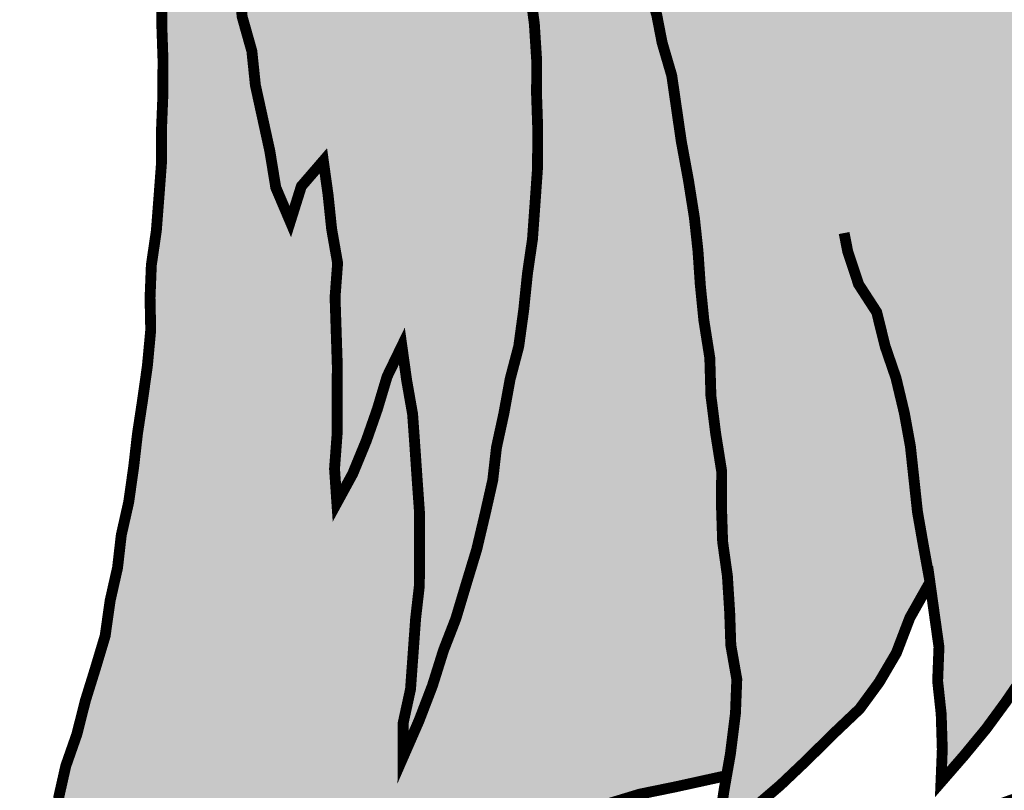
# Paper-space layout 'PM 3-0' of a CAD drawing. Units: inches. Extents: x -0.3 to 35.7, y -0.5 to 22.4.
# Drawn here: x 28.7 to 28.9, y 0.3 to 0.4 of the extents above; entities that cross this region are included whole.
import ezdxf
from ezdxf.enums import TextEntityAlignment as Align

# ---------------------------------------------------------------- set-up
doc = ezdxf.new("R2010")
doc.units = ezdxf.units.IN
doc.header["$LTSCALE"] = 0.5
doc.header["$MEASUREMENT"] = 0
doc.layers.get('0').update_dxf_attribs({"linetype": 'CONTINUOUS'})
for name, color, linetype in [('EMBLEM', 2, 'CONTINUOUS'), ('HATCH', 3, 'CONTINUOUS'), ('INDIAN', 2, 'CONTINUOUS'), ('TB-1', 1, 'CONTINUOUS'), ('TB-3', 3, 'CONTINUOUS'), ('TB-4', 4, 'CONTINUOUS')]:
    doc.layers.add(name, color=color, linetype=linetype)
doc.styles.add('L100', font='simplex.shx', dxfattribs={"height": 0.1})
doc.styles.add('L120', font='simplex.shx', dxfattribs={"height": 0.12})
doc.styles.add('L140', font='simplex.shx', dxfattribs={"height": 0.14})
doc.styles.add('L175', font='simplex.shx', dxfattribs={"height": 0.175})
doc.styles.add('L240', font='simplex.shx', dxfattribs={"height": 0.24})
doc.styles.add('L350', font='simplex.shx', dxfattribs={"height": 0.35})
doc.styles.add('L80', font='simplex.shx', dxfattribs={"height": 0.08})
doc.styles.add('SIMPLEX', font='SIMPLEX')

# ---------------------------------------------------------------- blocks, each defined once
blk = doc.blocks.new('SClogo_Small_2016')
at = {"layer": 'HATCH'}
h = blk.add_hatch(color=250, dxfattribs=at)
h.dxf.hatch_style = 1
h.paths.add_polyline_path([(-0.04925042139125679, -1.298316736953767), (-0.05219809686287036, -1.268916711317148), (-0.0564935707798071, -1.23927759516023), (-0.06297658661092953, -1.207437091887138), (-0.07166098955822875, -1.177784130528231), (-0.07814746668984895, -1.14704085951273), (-0.0868284083366504, -1.116290665896233), (-0.09551281128394606, -1.086637704537326), (-0.1074889110040118, -1.056974359276929), (-0.1183677784664923, -1.027314475317027), (-0.1292431846284714, -0.9965573590995369), (-0.1466950617349951, -0.9635850105638823), (-0.1630739356874145, -0.9382967491318563), (-0.1772548838241512, -0.9119181780432335), (-0.195831683592246, -0.8877202262678026), (-0.2165994865750207, -0.862418119633789), (-0.2362769799011986, -0.8393139388154509), (-0.2581558603435568, -0.8183972999112985), (-0.278930585927327, -0.7952896577924626), (-0.2997673397722309, -0.7757738816313093), (-0.3226987307135261, -0.7567480767569279), (-0.3478831531306383, -0.7402099829816446), (-0.3730641142472528, -0.7225746569487708), (-0.3993492302224517, -0.7071303341305804), (-0.4289295042709185, -0.6927728596684872), (-0.4541104653875365, -0.6751375336356134), (-0.4759893458298876, -0.654220894731461), (-0.500069613388419, -0.635491797741496), (-0.5241464196464491, -0.6156654684939387), (-0.5471259936468904, -0.5958426005468791), (-0.5668034869730718, -0.572738419728541), (-0.5897865222740108, -0.5540127840390721), (-0.6138564059310454, -0.5319919902763353), (-0.6619892506441261, -0.4857559382356822), (-0.6838612084854852, -0.4626448348163503), (-0.703531779210671, -0.4373461894828328), (-0.7231988886353591, -0.4109503118917246), (-0.7417791497039516, -0.3878495923738843), (-0.7636545688458085, -0.3658357212121413), (-0.7822244460129042, -0.3394433049215309), (-0.7996970909224146, -0.3130543499314165), (-0.8149752713167402, -0.2866723175422976), (-0.8411357804740476, -0.231727633450868), (-0.8542125737521999, -0.2031580591475617), (-0.8683935218889403, -0.1767794880589406), (-0.8814703151670926, -0.1482099137556343), (-0.8978491891195084, -0.1229216523236083), (-0.9076342856248942, -0.09436246192179532), (-0.9185166143878689, -0.06579981021948278), (-0.9261037850775757, -0.03615031016107473), (-0.9336874944667848, -0.005403577845074281), (-0.9357850425680461, 0.02532584796843906), (-0.9400805164849828, 0.05496496412535734), (-0.9398797610561473, 0.1186044350655759), (-0.9353869930108765, 0.1515075575912874), (-0.9287032217509221, 0.1833065252584145), (-0.9242208376071375, 0.2129179510113541), (-0.9175439889481751, 0.2425224541633018), (-0.906208258584769, 0.2720163713235717), (-0.8888428852259764, 0.2972940732298746), (-0.8701068656350159, 0.3235688053035837), (-0.8546625428168255, 0.3498539212787843), (-0.8370237554834574, 0.3761321146529895), (-0.821579432665267, 0.4024172306281883), (-0.8017461808167141, 0.4286885014013997), (-0.7819198515691568, 0.4527653076594316), (-0.763194215879686, 0.4757483429603706), (-0.7389893415032631, 0.4965196072436431), (-0.7147913897278322, 0.5150964070117361), (-0.6895031282958044, 0.5314752809641519), (-0.6620307862500923, 0.5445555355428038), (-0.6323570570881998, 0.5598233320356396), (-0.6004784795096398, 0.5783759027002535), (-0.5708082116482487, 0.5925464669355005), (-0.5422524825469317, 0.6012343311832957), (-0.4851341017433057, 0.6208045241940638), (-0.4543839081268075, 0.6294854658408635), (-0.4214392499951316, 0.6381594848866694), (-0.3918001338382133, 0.6424549588036079), (-0.381353050655413, 0.6449072299260123), (-0.3721522824044428, 0.6466390807005169), (-0.3640528634657549, 0.6477486342639605), (-0.3569098282197984, 0.6483340137531961), (-0.3505782110470292, 0.648493342305068), (-0.344913046327882, 0.6483247430564205), (-0.3397693684428162, 0.6479263391441084), (-0.3350022117722773, 0.6473962537049669), (-0.3304859464316863, 0.646817312324794), (-0.3261722854763462, 0.6462111503851471), (-0.3220322776965325, 0.6455841057165248), (-0.3180369718825204, 0.6449425161494258), (-0.3141574168245853, 0.6442927195143504), (-0.3103646613130095, 0.6436410536417991), (-0.3066297541380578, 0.6429938563622724), (-0.302923744090009, 0.6423574655062723), (-0.2992225074142141, 0.6417364482552941), (-0.2955212301762984, 0.6411282891948371), (-0.2918199258969807, 0.6405287022613884), (-0.2881186080969513, 0.639933401391449), (-0.2844172902969291, 0.6393381005215097), (-0.2807159860176043, 0.6387385135880628), (-0.2770147087796957, 0.6381303545276023), (-0.2733134721039008, 0.6375093372766258), (-0.2696126466828801, 0.6368711768983495), (-0.2659140318971431, 0.6362115929628942), (-0.2622197842991412, 0.6355263061671064), (-0.2585320604413361, 0.6348110372078342), (-0.2548530168761829, 0.6340615067819186), (-0.2511848101561398, 0.6332734355862133), (-0.2475295968336653, 0.6324425443175592), (-0.2438895334612212, 0.6315645536728045), (-0.240265698315028, 0.6306373240003769), (-0.2366548565664104, 0.6296672742549969), (-0.2330526951104446, 0.6286629630429807), (-0.2294549008422138, 0.6276329489706303), (-0.2258571606568012, 0.6265857906442562), (-0.2222551614492971, 0.6255300466701641), (-0.2186445901147778, 0.6244742756546593), (-0.2150211335483334, 0.6234270362040562), (-0.2113815625548945, 0.6223929614132846), (-0.2077269835788336, 0.6213609823317991), (-0.2040595869743669, 0.620316104497677), (-0.2003815630957213, 0.6192433334490062), (-0.1966951022971131, 0.6181276747238602), (-0.1930023949327619, 0.6169541338603235), (-0.1893056313568948, 0.6157077163964733), (-0.1856070019237279, 0.6143734278703974), (-0.1819093966839667, 0.6129409193090858), (-0.1782185044742732, 0.6114184236952056), (-0.1745407138277884, 0.6098188195003242), (-0.1708824132776563, 0.6081549851960233), (-0.1672499913570249, 0.6064397992538808), (-0.1636498365990349, 0.6046861401454677), (-0.1609295685750531, 0.6033271485684377), (-0.1868219183982163, 0.5770709924128354), (-0.2011724702593156, 0.5496851828795482), (-0.211141015691048, 0.5200910636290939), (-0.2200157901656894, 0.4893962508205512), (-0.226696100125146, 0.4586945154110147), (-0.2322861004280128, 0.425794854185801), (-0.2367684845717903, 0.3961834284328596), (-0.2379626332433027, 0.365464386520836), (-0.2402540141724003, 0.334748805909312), (-0.2414793145483856, 0.29415467367898), (-0.2403820822907967, 0.2941512123784822), (-0.2398586890373053, 0.2833232143153683), (-0.2390719259698137, 0.2737823603332146), (-0.2380715628036754, 0.2653766506656563), (-0.2369073692542401, 0.2579540855463343), (-0.2356291150368612, 0.2513626652088892), (-0.2342865698668888, 0.2454503898869511), (-0.2329295034596761, 0.2400652598141626), (-0.2316076855305731, 0.235055275224159), (-0.2303608185032822, 0.2302894779478439), (-0.229188335634916, 0.2257210762051507), (-0.2280796028909435, 0.2213243198132826), (-0.2270239862368229, 0.2170734585894394), (-0.2260108516380228, 0.2129427423508208), (-0.2250295650600087, 0.2089064209146265), (-0.2240694924682458, 0.2049387440980563), (-0.2231199998281959, 0.20101396171831), (-0.2221718682724578, 0.1971106141629981), (-0.2212215396021442, 0.1932244041013611), (-0.2202668707855047, 0.1893553247730395), (-0.2193057187907854, 0.1855033694176864), (-0.2183359405862362, 0.1816685312749478), (-0.217355393140096, 0.177850803584473), (-0.2163619334206217, 0.1740501795859046), (-0.2153534183960559, 0.1702666525188956), (-0.2143262740933558, 0.166500925460106), (-0.2132712027743366, 0.1627565408342662), (-0.2121774757595389, 0.1590377509031153), (-0.2110343643694819, 0.1553488079284051), (-0.2098311399246953, 0.1516939641718675), (-0.208557073745709, 0.1480774718952578), (-0.2072014371530599, 0.1445035833603079), (-0.2057535014672673, 0.1409765508287713), (-0.2042068319594499, 0.1374981398793782), (-0.2025721697030534, 0.1340601693588432), (-0.2008645497221195, 0.1306519714308632), (-0.1990990070406795, 0.1272628782591454), (-0.1972905766827679, 0.1238822220073867), (-0.195454293672416, 0.1204993348392946), (-0.1936051930336617, 0.1171035489185659), (-0.1917583097905435, 0.1136841964089061), (-0.1899250971069648, 0.1102338127543945), (-0.1881026807063861, 0.1067577465206053), (-0.1862846044521334, 0.103264549553499), (-0.1844644122075394, 0.09976277369902675), (-0.1826356478359301, 0.09626097080314366), (-0.1807918552006385, 0.0927676927118064), (-0.1789265781649974, 0.08929149127096636), (-0.1770333605923362, 0.08584091832658203), (-0.1751071795407206, 0.08242310154367338), (-0.1731487448471682, 0.07903947186352767), (-0.1711601995434329, 0.0756900360464936), (-0.1691436866612648, 0.0723748008529288), (-0.1671013492324178, 0.06909377304318198), (-0.1650353302886529, 0.0658469593776072), (-0.1629477728617061, 0.06263436661655497), (-0.1608408199833491, 0.05945600152038111), (-0.1587162608935415, 0.0563107982068356), (-0.1565744696651237, 0.05319340022325925), (-0.1544154665791595, 0.05009737847439411), (-0.1522392719166987, 0.04701630386498046), (-0.1500459059588053, 0.04394374729975858), (-0.147835388986536, 0.04087327968347054), (-0.1456077412809478, 0.03779847192085484), (-0.1433629831230938, 0.03471289491665175), (-0.1411014852056454, 0.0316122637340861), (-0.1388250198676815, 0.02850087007028534), (-0.1365357098599098, 0.02538514978086148), (-0.1342356779330203, 0.02227153872143184), (-0.1319270468377027, 0.01916647274759953), (-0.1296119393246613, 0.01607638771498543), (-0.1272924781445894, 0.01300771947919444), (-0.1249707860481806, 0.009966903895842094), (-0.1226489936732094, 0.006957876616828784), (-0.1203292632057611, 0.003974572479204852), (-0.1180137647189987, 0.001008426116310801), (-0.1157046682860852, -0.001949127838512865), (-0.1134041439801834, -0.00490665475192742), (-0.1111143618744563, -0.007872719990590582), (-0.108837492042074, -0.01085588892116363), (-0.1065757045561888, -0.01386472691030782), (-0.104329373489648, -0.01690459041067882), (-0.102091688913994, -0.01996800021892042), (-0.09985404490046079, -0.02304426821768324), (-0.09760783552026098, -0.026122706289609), (-0.0953444548446285, -0.02919262631734298), (-0.0930552969447902, -0.0322433401835287), (-0.09073175589196225, -0.03526415977081321), (-0.08836522575737504, -0.03824439696183823), (-0.08594996925517862, -0.04117692634503456), (-0.08349172367122293, -0.0440688733319714), (-0.0809990949342776, -0.04693092604000526), (-0.07848068897312288, -0.04977377258649263), (-0.07594511171653551, -0.05260810108878999), (-0.07340096909329219, -0.05544459966424675), (-0.07085686703215899, -0.0582939564302265), (-0.06832141146191617, -0.06116685950407685), (-0.06580177060970271, -0.06407114413438819), (-0.06329936189609242, -0.06700323409466868), (-0.06081416504003556, -0.06995670028966217), (-0.0583461597604682, -0.07292511362410536), (-0.0558953257763406, -0.07590204500274211), (-0.05346164280658883, -0.07888106533030914), (-0.05104509057015605, -0.08185574551155383), (-0.04864564878598543, -0.08481965645120937), (-0.04626116090161503, -0.08776851884612746), (-0.0438809252789909, -0.09070665256157184), (-0.041492104008654, -0.09364052725492478), (-0.0390818591811346, -0.09657661258355255), (-0.03663735288697723, -0.09952137820483387), (-0.03414574721671926, -0.1024812937761439), (-0.0315942042608981, -0.1054628289548543), (-0.02896988611005469, -0.1084724533983437), (-0.02626458794966169, -0.1115134075689195), (-0.02348863734493989, -0.1145760151486641), (-0.020656994956056, -0.1176473706245869), (-0.01778462144315185, -0.1207145684836988), (-0.0148864774663906, -0.123764703213018), (-0.0119775236859283, -0.1267848692995557), (-0.00907272076192811, -0.1297621612303281), (-0.006187029354531859, -0.1326836734923447), (-0.003331850798296898, -0.1355404407314236), (-0.0005043491253360344, -0.1383392582285872), (0.002301870957850838, -0.1410908614236543), (0.005093204744760271, -0.1438059857564511), (0.007876047528881713, -0.1464953666668034), (0.01065679460372593, -0.1491697395945302), (0.01344184126277526, -0.1518398399794574), (0.01623758279953691, -0.1545164032614039), (0.01904899483346867, -0.1572073029976249), (0.02187537428790876, -0.1599089652150756), (0.02471459841216728, -0.162614954058153), (0.02756454445554013, -0.1653188336712361), (0.03042308966733387, -0.1680141681987184), (0.0332881112968586, -0.1706945217849842), (0.03615748659341023, -0.1733534585744287), (0.0390290928063024, -0.1759845427114346), (0.0419004421257938, -0.1785838374173743), (0.04476758650601198, -0.1811574022215705), (0.04762621284204016, -0.1837137957303359), (0.05047200802895802, -0.1862615765499704), (0.05330065896184877, -0.1888093032867886), (0.05610785253580275, -0.1913655345470886), (0.05888927564589608, -0.1939388289371866), (0.06164061518721553, -0.1965377450633863), (0.06436042331759495, -0.1991683503420862), (0.06705871324585644, -0.201826747430049), (0.06974836344358692, -0.2045065477941339), (0.07244225238235202, -0.2072013629011966), (0.07515325853373156, -0.2099048042180929), (0.0778942603693018, -0.2126104832116749), (0.08067813636063903, -0.2153120113488036), (0.08351776497931951, -0.2180030000963331), (0.08642209242519527, -0.220678120043015), (0.08938433581123206, -0.2233362782651884), (0.09239377997865006, -0.2259774409610937), (0.09543970976869076, -0.2286015743289695), (0.09851141002259567, -0.2312086445670491), (0.101598165581585, -0.2337986178735729), (0.1046892612869073, -0.2363714604467759), (0.1077739819797863, -0.238927138484895), (0.1108441104517226, -0.2414663404171673), (0.1139014212952532, -0.2439926435968029), (0.1169501870531846, -0.2465103476080177), (0.1199946802683165, -0.249023752035022), (0.1230391734834484, -0.2515371564620263), (0.1260879392413798, -0.2540548604732393), (0.1291452500849104, -0.2565811636528785), (0.1322153785568467, -0.2591203655851491), (0.1353011730190516, -0.2616753326595287), (0.1383997851096659, -0.2642431984865414), (0.1415069422858792, -0.2668196634819768), (0.1446183720048921, -0.2694004280616227), (0.1477298017239086, -0.2719811926412703), (0.1508369589001219, -0.2745576576367039), (0.1539355709907326, -0.2771255234637184), (0.1570213654529411, -0.2796804905380981), (0.1600918533502877, -0.2822189792531766), (0.163151680171687, -0.2847402899124649), (0.166207275012404, -0.2872444427970287), (0.1692650669676929, -0.2897314581879158), (0.1723314851328155, -0.2922013563661903), (0.175412958603026, -0.2946541576129071), (0.178515916473593, -0.297089882209125), (0.1816467878397674, -0.2995085504359025), (0.1848112874528951, -0.3019101803208422), (0.1880122726886455, -0.3042947808777505), (0.1912518865787725, -0.3066623588669799), (0.1945322721550298, -0.3090129210488808), (0.1978555724491642, -0.3113464741838108), (0.2012239304929402, -0.3136630250321168), (0.2046394893181009, -0.3159625803541566), (0.2081043919564074, -0.3182451469102787), (0.2116179240639333, -0.3205107224470325), (0.2151679417940855, -0.322759268655755), (0.2187394439245907, -0.3249907382139767), (0.222317429233172, -0.3272050837992317), (0.2258868964975633, -0.3294022580890523), (0.2294328444954914, -0.3315822137609707), (0.2329402720046794, -0.3337449034925175), (0.2363941778028611, -0.3358902799612284), (0.2397845655820916, -0.3380168829309511), (0.243121458691725, -0.3401176005108244), (0.24641988539544, -0.3421839078963025), (0.2496948739569262, -0.3442072802828395), (0.2529614526398554, -0.3461791928658933), (0.2562346497079204, -0.3480911208409161), (0.2595294934247931, -0.3499345394033675), (0.2628610120541595, -0.3517009237486999), (0.2662458236692729, -0.3533872903079907), (0.2697069055816712, -0.3550128204548368), (0.2732688249124564, -0.3566022367984498), (0.2769561487827445, -0.3581802619480428), (0.2807934443136233, -0.3597716185128323), (0.2815604673174761, -0.3600831456865023), (0.2567437403088988, -0.3778325887351919), (0.2303582466192822, -0.3942080013871099), (0.2061602948438548, -0.4127848011552029), (0.1852332720382108, -0.4379553783703276), (0.168691716962428, -0.4642370330450287), (0.1565356296165099, -0.4916297651793116), (0.1432788487125052, -0.5201162682706855), (0.1311193000660893, -0.5486062326625554), (0.1167549030030059, -0.5803809712262034), (0.1089773607859534, -0.611079245335242), (0.1023005121269911, -0.6406837484871897), (0.0967139731246256, -0.6724861774548128), (0.09223158898084449, -0.7020976032077542), (0.08773882093557006, -0.7350007257334656), (0.08544744000646887, -0.7657163063449897), (0.09084014618099445, -0.7953588838024057), (0.09841693296921505, -0.8283000806335856), (0.102708945585654, -0.8590364290480927), (0.11568882244989, -0.9183285065639168), (0.1254739189552723, -0.9468876969657316), (0.1374534799758393, -0.9754538099685384), (0.1483323474383127, -1.00511369392844), (0.1614126020169664, -1.032586035974155), (0.1755831662522134, -1.062256303835547), (0.1908578853460448, -1.089735568482256), (0.2039312173237029, -1.119402375043151), (0.2137163138290887, -1.147961565444966), (0.2267896458067433, -1.177628372005861), (0.259426248194174, -1.266608023885563), (0.2692009607980665, -1.298458911060147), (0.2778853637453658, -1.328111872419054), (0.2832711473188994, -1.359948914391648), (0.2875666212358361, -1.389588030548566), (0.2940496370669621, -1.421428533821659), (0.298341649683401, -1.452164882236167), (0.3026267396988445, -1.485095695165855), (0.3047173651991102, -1.51801958549455), (0.3046204487851938, -1.548742088707067), (0.3056242259293604, -1.578370820962494), (0.3055100030129552, -1.614579485462965), (0.303211699482862, -1.64748953058967), (0.300916857253263, -1.679302343458785), (0.2964310118089841, -1.710011001469315), (0.2930354760213021, -1.742917585295524), (0.2885427079760277, -1.775820707821234), (0.2807686270594729, -1.805421749672684), (0.2751855493576052, -1.836126946382718), (0.2685052393981451, -1.866828681792255), (0.2651200875119528, -1.896443568845694), (0.2584432388529905, -1.92604807199764), (0.250658774034946, -1.95894081062186), (0.2406798447017238, -1.991826626645086), (0.2318085315275837, -2.021424207196038), (0.2207462151387567, -2.049917632888405), (0.2107707471060323, -2.081706216654041), (0.1986008145581231, -2.113487877818683), (0.1842329561945419, -2.14635984863992), (0.1843298726084583, -2.1156373454274), (0.1910101825679185, -2.084935610017864), (0.1955998670271129, -2.021309984279632), (0.1989850189133051, -1.991695097226193), (0.1991892356426348, -1.926958394028386), (0.1970882262408793, -1.897326200472461), (0.194990678139618, -1.866596774658948), (0.192889668737859, -1.836964581103024), (0.1875004238638311, -1.806224771388019), (0.1832084112473886, -1.77548842297351), (0.1699550916438817, -1.802877693807295), (0.1610837784697381, -1.832475274358247), (0.1511186943385034, -1.860972161351112), (0.1389556843915898, -1.890559358000573), (0.1246085938309918, -1.916847935276271), (0.1225110457297305, -1.886118509462756), (0.1248024266588317, -1.855402928851232), (0.1249997207871658, -1.792860690168602), (0.1229990890998245, -1.731408761142569), (0.1252904700289257, -1.700693180531044), (0.1199012251548943, -1.669953370816039), (0.1167064447960442, -1.639220483702028), (0.1124144321796052, -1.608484135287519), (0.09259156423254211, -1.631463709287962), (0.08261609619981769, -1.663252293053596), (0.06954622552265732, -1.632488254235112), (0.06416390324962151, -1.599553980004925), (0.05118402638538555, -1.540261902489101), (0.04798924602653898, -1.50952901537509), (0.03930830437973754, -1.478778821758594), (0.03611006272038964, -1.449143166902173), (0.03181458880344934, -1.419504050745255), (0.01763364066671258, -1.393125479656632), (0.005654079646149057, -1.364559366653825), (-0.009624100748180098, -1.338177334264705), (-0.04923549009020434, -1.298315239926845)])
at = {"layer": 'HATCH', "true_color": 0x9c9c9c}
h = blk.add_hatch(color=253, dxfattribs=at)
h.dxf.hatch_style = 1
h.paths.add_polyline_path([(0.9316247066813008, -1.767722342767944), (0.9325626623733929, -1.795408207334491), (0.9368581362903297, -1.825047323491409), (0.9366608421619937, -1.887589562174039), (0.9321715354172171, -1.919395452442159), (0.9221995286849869, -1.950086803950204), (0.9122205993517629, -1.982972619973429), (0.9022485926195345, -2.013663971481475), (0.8846063439856651, -2.041039397113271), (0.86258555022293, -2.065109280770308), (0.8462101375710103, -2.038723787080691), (0.8419146636540735, -2.009084670923773), (0.8343274929643667, -1.979435170865363), (0.8289382480903353, -1.948695361150358), (0.8213510774006285, -1.919045861091948), (0.8159583712261012, -1.889403283634534), (0.8105691263520698, -1.858663473919529), (0.802981955662363, -1.829013973861119), (0.8083642779353988, -1.861948248091303), (0.8104583647361623, -1.893774906162407), (0.8037745934762062, -1.925573873829534), (0.7981915157743367, -1.956279070539569), (0.7893202026001931, -1.985876651090521), (0.7793551184689584, -2.014373538083386), (0.7639073343502703, -2.041755886316176), (0.7462650857164026, -2.069131311947972), (0.7275256048249443, -2.096503276279269), (0.7098937400925682, -2.120587005138295), (0.6900674108450109, -2.144663811396327), (0.6691438493398647, -2.168737156353861), (0.6703345367108775, -2.139115346699428), (0.6693376821677046, -2.107292149928822), (0.6661394405083567, -2.077656495072401), (0.6673335891798673, -2.046937453160378), (0.6591682968851758, -1.988463424469364), (0.6410830862096373, -2.020520807766288), (0.6289131536617316, -2.052302468930928), (0.6134688308435412, -2.078587584906129), (0.5958369661111633, -2.102671313765155), (0.5705244755756582, -2.126730813520699), (0.5485106044139152, -2.148606232662556), (0.5242988074364967, -2.17157196146101), (0.4680023626179417, -2.219882409817383), (0.4693333555420822, -2.204315864163852), (0.4738157396858651, -2.174704438410913), (0.4794022786882324, -2.142902009443288), (0.4839054306349966, -2.106707190144808), (0.4850995793065072, -2.075988148232784), (0.4797103344324758, -2.04524833851778), (0.4787065572883091, -2.015619606262353), (0.4766159317880434, -1.98269571593366), (0.4723239191716027, -1.951959367519151), (0.471323603327932, -1.921233403006134), (0.4714274423428457, -1.888316435278435), (0.4660485813703077, -1.85428492879066), (0.4617669526553585, -1.820256883603383), (0.4607770207131794, -1.786239222317595), (0.4553981597406396, -1.75220771582982), (0.4522068406822872, -1.720377596458218), (0.4501092925810277, -1.689648170644705), (0.4469110509216798, -1.660012515788285), (0.44153218994914, -1.62598100930051), (0.4350595580195091, -1.590848809254648), (0.4264686101856339, -1.531570576940811), (0.4177842072383364, -1.501917615581904), (0.4129237017109504, -1.476830990016791), (0.402606404558425, -1.443715847722675), (0.395026156469712, -1.411871883149086), (0.3896403728961784, -1.380034841176492), (0.3831504344640604, -1.350388802418578), (0.3744660315167629, -1.320735841059672), (0.3657781672689695, -1.292180111958355), (0.3560034546650752, -1.260329224783772), (0.3484162839753684, -1.230679724725362), (0.3386450326719719, -1.197731605293189), (0.3288633974670856, -1.168075182633785), (0.3179879913051047, -1.137318066416295), (0.3060049689840434, -1.109849185671077), (0.2973344112387353, -1.07580729528181), (0.2864624663772521, -1.043952946806729), (0.2791694228630619, -1.009057834051221), (0.2732412553794981, -0.9827409607758207), (0.2676835983636594, -0.956794747687398), (0.2558272633965335, -0.921952690111515), (0.2463425323150266, -0.8924068271409181), (0.2365574358096407, -0.8638476367391034), (0.2278799554633388, -0.8320002108650163), (0.2148135460866745, -0.8001389397889417), (0.2035852874476345, -0.7707233338247063), (0.1952468143764041, -0.7419233267277251), (0.1876631049871933, -0.7111765944117246), (0.1856925582576197, -0.700344911361617), (0.2195486051667488, -0.690429559231933), (0.2481077955685618, -0.6806444627265472), (0.2832469182154189, -0.6719773662817369), (0.3118095699177297, -0.6610950375187622), (0.3392888345644391, -0.6458203184249308), (0.3667611766101531, -0.6327400638462789), (0.3997231412443161, -0.6185798835125235), (0.42719548329003, -0.6054996289338715), (0.4557650575933363, -0.5924228356557174), (0.4832477835405418, -0.5760508843042954), (0.5151125159171142, -0.5618872426700422), (0.5447793224780093, -0.548813910692384), (0.5733558193823094, -0.5335426528990505), (0.6030295485441983, -0.5182748564062128), (0.6326894325040997, -0.5073959889437359), (0.6601583132493176, -0.4954129666226746), (0.6876306552950315, -0.4823327120440227), (0.7162002295983378, -0.4692559187658686), (0.7447663426011446, -0.4572763577453033), (0.7722352233463643, -0.445293335424242), (0.8029992621648483, -0.4322234647470816), (0.8304819881120555, -0.4158515133956596), (0.8590550237158578, -0.4016774878599166), (0.8876245980191624, -0.3886006945817607), (0.9194962529967285, -0.372242588432328), (0.9502672144162081, -0.3569782532399882), (0.977736095161426, -0.3449952309189269), (1.008503595280408, -0.3308281279841759), (1.039267634098894, -0.3177582573070173), (1.067840669702696, -0.3035842317712726), (1.098608169821678, -0.2894171288365216), (1.127174282824486, -0.2774375678159581), (1.162320328072337, -0.2665760068559665), (1.194167753946422, -0.2578985265096628), (1.226025563722001, -0.2459293493905891), (1.253501367068213, -0.2317518625543483), (1.279879938156836, -0.2175709144176098), (1.308456435061136, -0.2022996566242744), (1.33702600936444, -0.1892228633461203), (1.364498351410156, -0.1761426087674683), (1.395269312829635, -0.1608782735751285), (1.422738193574853, -0.1488952512540672), (1.449116764663474, -0.1347143031173287), (1.474946205347389, -0.1211440375042168), (1.498509522757509, -0.1293839003517488), (1.528107103308463, -0.1382552135258924), (1.559912993576584, -0.1427445202706691), (1.59448158327859, -0.1391183752150938), (1.622469077461201, -0.1385528853686443), (1.654316503335286, -0.1298754050223424), (1.683979848595686, -0.1178993053022749), (1.712542500297996, -0.1070169765393002), (1.740014842343712, -0.09393672196064828), (1.770998366382889, -0.07425964686050664), (1.791685136164857, -0.06227966761390336), (1.821348481425254, -0.05030356789383583), (1.848824284771468, -0.03612608105759507), (1.876307010718673, -0.01975412970617307), (1.902689043107794, -0.004475949311845695), (1.929091843299896, 0.01738562462802362), (1.955484259590506, 0.03595550179512286), (1.979682211365937, 0.05453230156321587), (2.002796776085767, 0.07750149166216558), (2.025897495603607, 0.09608175273075459), (2.05338368285131, 0.1135509363397672), (2.078678866884332, 0.1321242748073624), (2.103987896119341, 0.1550865423053184), (2.12818930919527, 0.1747605743310002), (2.152394183571694, 0.1955318386142745), (2.178800445064294, 0.2184906448117326), (2.199713622667949, 0.2392722929964967), (2.194134006266575, 0.209664328544053), (2.189648160822296, 0.178955670533521), (2.184068544420925, 0.1493477060810774), (2.177391695761962, 0.1197432029291315), (2.168520382587819, 0.09014562237817769), (2.156364295241901, 0.06275289024389663), (2.139822740166121, 0.03647123556919551), (2.121076336673668, 0.006904806722716317), (2.10672578481257, -0.02048100281057097), (2.086892532964019, -0.04675227358378231), (2.065975894059866, -0.06863115402613695), (2.045055793855218, -0.09160726672608044), (2.024139154951066, -0.1134861471684351), (2.031726325640772, -0.1431356472268431), (2.055803131898804, -0.1629619764744005), (2.082077863972513, -0.181697996065361), (2.106158131531041, -0.2004270930553277), (2.126936318415308, -0.2224375029165729), (2.148808276256668, -0.2455486063359048), (2.166277459865679, -0.273034793583608), (2.177159788628654, -0.3015974452859188), (2.188038656091131, -0.3312573292458202), (2.193427900965162, -0.3619971389608251), (2.167139323689466, -0.3476500484002253), (2.141965285173843, -0.3278202578521719), (2.114586398241551, -0.3112752414758931), (2.083888124132511, -0.3034976992588442), (2.053193311323968, -0.2946229247842046), (2.023588808172022, -0.2879460761252423), (1.993973921118583, -0.28456092423905), (1.964345188863156, -0.2855647013832167), (1.933598456547158, -0.2931484107724275), (1.949977330499574, -0.3184366722044535), (1.965255510893903, -0.3448187045935723), (1.981634384846318, -0.3701069660256001), (2.000214645914907, -0.3932076855434404), (2.024287990872442, -0.4141312470485866), (2.046166871314796, -0.435047885952739), (2.07024021627233, -0.4559714474578852), (2.092119096714685, -0.4768880863620376), (2.116202825573711, -0.4945199510944137), (2.086605245022759, -0.4856486379202719), (2.058108358029893, -0.4756835537890373), (2.026305929062268, -0.47009701478667), (1.994482732291662, -0.4710938693298429), (1.964850538735738, -0.4731948787316019), (1.934121112922224, -0.4752924268328614), (1.903374380606226, -0.4828761362220723), (1.873728341848313, -0.4893660746541885), (1.842998916034798, -0.4914636227554497), (1.81335979987788, -0.4957590966723865), (1.781519296604789, -0.5022421125035107), (1.761155354353411, -0.5068738724045261), (1.780380528741234, -0.5154054382940932), (1.807752493072531, -0.5341449191855515), (1.829631373514886, -0.5550615580897021), (1.846006786166804, -0.5814470517793188), (1.859087040745456, -0.6089193938250345), (1.869962446907435, -0.6396765100425247), (1.877546156296646, -0.6704232423585251), (1.881834707612589, -0.7022568230306229), (1.888324646044707, -0.7319028617885349), (1.892609736060152, -0.7648336747182233), (1.897998980934184, -0.7955734844332282), (1.900089606434449, -0.8284973747619228), (1.876012800176417, -0.8086710455143654), (1.86403670045635, -0.779007700253968), (1.845459900688259, -0.7548097484785371), (1.823581020245904, -0.7338931095743847), (1.798396597828792, -0.7173550157991014), (1.773222559313169, -0.6975252252510463), (1.743628440062715, -0.6875566798193139), (1.71623916922893, -0.674303360215807), (1.686658895180463, -0.6599458857537138), (1.657075159831499, -0.6466856435492131), (1.629682427697217, -0.634529556203295), (1.600084847146265, -0.6256582430291514), (1.56936926653474, -0.623366862100052), (1.596751614767531, -0.6388146462187402), (1.626338811416991, -0.6509776561656521), (1.683332585402722, -0.6709078244281231), (1.709621162678419, -0.6852549149887229), (1.730399349562687, -0.7072653248499682), (1.73908721381048, -0.7358210539512852), (1.755462626462398, -0.7622065476409018), (1.780647048879513, -0.778744641416185), (1.751042545727565, -0.7720677927572227), (1.720337349017531, -0.7664847150553532), (1.688527997448914, -0.7630926405681672), (1.658913110395475, -0.7597074886819749), (1.629315529844523, -0.7508361755078331), (1.600815181551159, -0.7419683236341873), (1.621593368435427, -0.7639787334954325), (1.643468787577284, -0.7859926046571738), (1.6686497486939, -0.8036279306900477), (1.693834171111013, -0.8201660244653327), (1.725615832275653, -0.8323359570132384), (1.754112719268518, -0.842301041144473), (1.781501990102303, -0.8555543607479817), (1.812200264211342, -0.8633319029650307), (1.787998851135415, -0.8830059349907143), (1.758349351077005, -0.8905931056804212), (1.729793621975688, -0.8992809699282164), (1.700161428419765, -0.9013819793299737), (1.668331309048164, -0.904573298388326), (1.63431018646188, -0.9066604625880957), (1.600285602575099, -0.9098448590454543), (1.569580405865065, -0.9042617813435848), (1.551330584885145, -0.8987240238564683), (1.559684547743773, -0.9108140231846503), (1.578244041009379, -0.9404981362480308), (1.596806995575485, -0.9690850170538224), (1.6131858695279, -0.9943732784858484), (1.631759207995496, -1.01966846251887), (1.647030465788831, -1.048244959423168), (1.667798268771606, -1.073547066057184), (1.681979216908344, -1.099925637145807), (1.697247013401182, -1.129599366307696), (1.708118958262665, -1.161453714782776), (1.680733148729378, -1.147103162921679), (1.65775011342844, -1.12837752723221), (1.627076068422879, -1.11291935921203), (1.598586104031009, -1.100759810565614), (1.568988523480057, -1.091888497391472), (1.539373636426618, -1.08850334550528), (1.505383665544809, -1.08071541938674), (1.473553546173207, -1.083906738445092), (1.44393865911977, -1.0805215865589), (1.419351786011825, -1.077550349433734), (1.424181555882156, -1.082653747665132), (1.443859049208335, -1.10575792848347), (1.466838623208777, -1.125580796430529), (1.489814735908722, -1.146500896635178), (1.519395009957189, -1.160858371097271), (1.574166629023761, -1.189559474819466), (1.602649670814639, -1.203913487981061), (1.63004240294892, -1.216069575326979), (1.602566599602707, -1.23024706216322), (1.572924022145293, -1.235639768337749), (1.543284905988374, -1.239935242254686), (1.51254509627337, -1.245324487128716), (1.480714976901768, -1.24851580618707), (1.451093167247337, -1.247325118816057), (1.420377586635811, -1.245033737886958), (1.388561312466198, -1.243836127914951), (1.361168580331917, -1.231680040569033), (1.332675154639548, -1.220617724180208), (1.305306651608748, -1.200781011031159), (1.277924303375958, -1.185333226912472), (1.258250271350275, -1.161131813836544), (1.269129138812751, -1.190791697796445), (1.281108699833317, -1.219357810799252), (1.290893796338701, -1.247917001201067), (1.307265747690123, -1.275399727148272), (1.326939779715805, -1.299601140224201), (1.349919353716248, -1.31942400817126), (1.376197547090453, -1.33706279550463), (1.400277814648981, -1.355791892494597), (1.426566391924677, -1.370138983055198), (1.45615358857414, -1.38230199300211), (1.486858785284172, -1.38788507070398), (1.516487517539599, -1.386881293559813), (1.484647014266507, -1.393364309390936), (1.453907204551502, -1.398753554264965), (1.424264627094086, -1.404146260439494), (1.393524817379082, -1.409535505313524), (1.358389156032722, -1.417105369500745), (1.327659730219209, -1.419202917602007), (1.299159381925846, -1.410335065728361), (1.271777033693056, -1.394887281609673), (1.245488456417359, -1.380540191049071), (1.22581096309118, -1.357436010230733), (1.21926218255061, -1.346442919851851), (1.233443130687349, -1.372821490940474), (1.25202339175594, -1.395922210458314), (1.271697423781621, -1.420123623534243), (1.295781152640647, -1.437755488266619), (1.322066268615848, -1.453199811084809), (1.350556233007719, -1.465359359731225), (1.379053120000585, -1.47532444386246), (1.40974447150863, -1.48529645059469), (1.439348974660576, -1.491973299253652), (1.467849322953939, -1.500841151127296), (1.502921681193423, -1.512468494636134), (1.463360016209162, -1.532647041395419), (1.432602899991672, -1.543522447557398), (1.402956861233758, -1.550012385989516), (1.370026048304072, -1.554297476004961), (1.33929316119006, -1.557492256363811), (1.309654045033142, -1.56178773028075), (1.280025312777715, -1.562791507424917), (1.24930973216619, -1.560500126495817), (1.218625303259139, -1.548333655248407), (1.192336725983442, -1.533986564687808), (1.168252997124416, -1.51635469995543), (1.143068574707304, -1.499816606180147), (1.117894536191683, -1.479986815632093), (1.129877558512745, -1.507455696377311), (1.142950890490401, -1.537122502938206), (1.159329764442817, -1.562410764370232), (1.179007257768996, -1.58551494518857), (1.203087525327526, -1.604244042178537), (1.227164331585556, -1.624070371426094), (1.247942518469824, -1.64608078128734), (1.296103053586882, -1.683538975267271), (1.319086088887819, -1.702264610956742), (1.343166356446349, -1.720993707946709), (1.369454933722045, -1.735340798507309), (1.30800300469601, -1.73734143019465), (1.278360427238596, -1.742734136369177), (1.248724772382176, -1.745932378028525), (1.216901575611568, -1.746929232571698), (1.18618945630054, -1.743540619385008), (1.156588414449092, -1.735766538468455), (1.130299837173393, -1.721419447907855), (1.106219569614865, -1.702690350917889), (1.084340689172511, -1.681773712013736), (1.063562502288244, -1.659763302152491), (1.055975331598536, -1.630113802094081), (1.051679857681599, -1.600474685937163), (1.05377740578286, -1.631204111750678), (1.058069418399299, -1.661940460165185), (1.059055889040982, -1.697055353708561), (1.064445133915012, -1.727795163423568), (1.066546143316769, -1.757427356979491), (1.066442304301856, -1.79034432470719), (1.064144000771762, -1.823254369833895), (1.05966161662798, -1.852865795586836), (1.055175771183701, -1.883574453597368), (1.049589232181333, -1.915376882564992), (1.042905460921377, -1.947175850232119), (1.036225150961917, -1.977877585641655), (1.026246221628693, -2.010763401664881), (1.012065273491955, -1.984384830576258), (1.002280176986571, -1.955825640174444), (0.9903006159660053, -1.927259527171637), (0.9794217485035284, -1.897599643211735), (0.9707408068567287, -1.866849449595239), (0.9609557103513429, -1.838290259193426), (0.9489796106312771, -1.808626913933027), (0.935906278653619, -1.778960107372132)])
at = {"layer": 'HATCH', "true_color": 0x525252}
h = blk.add_hatch(color=251, dxfattribs=at)
h.dxf.hatch_style = 1
h.paths.add_polyline_path([(-0.04923549009020434, -1.298315239926843), (-0.009624100748180098, -1.338177334264703), (0.005654079646149057, -1.364559366653824), (0.01763364066671258, -1.39312547965663), (0.03181458880344934, -1.419504050745253), (0.03611006272038964, -1.449143166902171), (0.03930830437973754, -1.478778821758592), (0.04798924602653898, -1.509529015375088), (0.05118402638538555, -1.5402619024891), (0.06416390324962151, -1.599553980004924), (0.06954622552265732, -1.63248825423511), (0.08261609619981769, -1.663252293053594), (0.09259156423254211, -1.63146370928796), (0.1124144321796052, -1.608484135287517), (0.1167064447960442, -1.639220483702026), (0.1199012251548943, -1.669953370816037), (0.1252904700289257, -1.700693180531042), (0.1229990890998245, -1.731408761142568), (0.1249997207871658, -1.792860690168601), (0.1248024266588317, -1.85540292885123), (0.1225110457297305, -1.886118509462754), (0.1246085938309918, -1.91684793527627), (0.1389556843915898, -1.890559358000571), (0.1511186943385034, -1.860972161351111), (0.1610837784697381, -1.832475274358245), (0.1699550916438817, -1.802877693807293), (0.1832084112473886, -1.775488422973508), (0.1875004238638311, -1.806224771388017), (0.192889668737859, -1.836964581103022), (0.194990678139618, -1.866596774658946), (0.1970882262408793, -1.89732620047246), (0.1991892356426348, -1.926958394028384), (0.1989850189133051, -1.991695097226192), (0.1955998670271129, -2.021309984279631), (0.1910101825679185, -2.084935610017862), (0.1843298726084583, -2.115637345427398), (0.1842329561945419, -2.146359848639918), (0.1986008145581231, -2.113487877818681), (0.2107707471060323, -2.081706216654039), (0.2207462151387567, -2.049917632888404), (0.2318085315275837, -2.021424207196036), (0.2406798447017238, -1.991826626645084), (0.250658774034946, -1.958940810621858), (0.2584432388529905, -1.926048071997638), (0.2651200875119528, -1.896443568845692), (0.2685052393981451, -1.866828681792253), (0.2751855493576052, -1.836126946382716), (0.2807686270594729, -1.805421749672682), (0.2885427079760277, -1.775820707821232), (0.2930354760213021, -1.742917585295523), (0.2964310118089841, -1.710011001469313), (0.300916857253263, -1.679302343458783), (0.303211699482862, -1.647489530589668), (0.3055100030129552, -1.614579485462963), (0.3056242259293604, -1.578370820962492), (0.3046204487851938, -1.548742088707066), (0.3047173651991102, -1.518019585494548), (0.3026267396988445, -1.485095695165853), (0.298341649683401, -1.452164882236165), (0.2940496370669621, -1.421428533821658), (0.2875666212358361, -1.389588030548564), (0.2832711473188994, -1.359948914391646), (0.2778853637453658, -1.328111872419052), (0.2692009607980665, -1.298458911060145), (0.259426248194174, -1.266608023885562), (0.2267896458067433, -1.177628372005859), (0.2137163138290887, -1.147961565444964), (0.2039312173237029, -1.119402375043149), (0.1908578853460448, -1.089735568482254), (0.1755831662522134, -1.062256303835545), (0.1614126020169664, -1.032586035974154), (0.1483323474383127, -1.005113693928438), (0.1374534799758393, -0.9754538099685366), (0.1254739189552723, -0.9468876969657298), (0.11568882244989, -0.9183285065639151), (0.102708945585654, -0.859036429048091), (0.09841693296921505, -0.8283000806335838), (0.09084014618099445, -0.7953588838024039), (0.08544744000646887, -0.7657163063449879), (0.08773882093557006, -0.7350007257334639), (0.09223158898084449, -0.7020976032077524), (0.0967139731246256, -0.672486177454811), (0.1023005121269911, -0.6406837484871879), (0.1089773607859534, -0.6110792453352403), (0.1167549030030059, -0.5803809712262016), (0.1311193000660893, -0.5486062326625536), (0.1432788487125052, -0.5201162682706837), (0.1565356296165099, -0.4916297651793098), (0.168691716962428, -0.4642370330450269), (0.1852332720382108, -0.4379553783703258), (0.2061602948438548, -0.4127848011552011), (0.2303582466192822, -0.3942080013871081), (0.2567437403088988, -0.3778325887351901), (0.2815604673174761, -0.3600831456865023), (0.2848052786262159, -0.36140102910203), (0.2890162188416241, -0.3630932163248541), (0.293450832080957, -0.3648729027905215), (0.298142618144464, -0.3667637677605011), (0.3031608075489913, -0.3687853171053064), (0.3085835634905294, -0.3709560133477048), (0.3144890491650685, -0.3732943190104621), (0.3209554277686095, -0.3758186966163546), (0.3280608624971322, -0.3785476086881445), (0.3358835165466409, -0.3814995177486029), (0.3488498466097596, -0.3863041238322484), (0.3411890885373623, -0.3912658959645476), (0.3158939045043425, -0.4098392344321447), (0.2718523169788725, -0.4579790017462173), (0.2509356780747183, -0.4798578821885719), (0.2156650260089705, -0.5302198044218027), (0.201317935448369, -0.5565083816974994), (0.1920994629482351, -0.5850225801489906), (0.1868600832718599, -0.6179083912160763), (0.182374237827581, -0.6486170492266083), (0.182270398812669, -0.6815340169543074), (0.1876631049871946, -0.7111765944117217), (0.1952468143764037, -0.7419233267277221), (0.2035852874476376, -0.7707233338247033), (0.214813546086674, -0.8001389397889387), (0.2278799554633402, -0.8320002108650133), (0.2365574358096438, -0.8638476367391004), (0.2463425323150261, -0.8924068271409151), (0.2558272633965331, -0.921952690111512), (0.2676835983636607, -0.956794747687395), (0.2732412553794994, -0.9827409607758177), (0.2791694228630632, -1.009057834051218), (0.2864624663772517, -1.043952946806726), (0.2973344112387366, -1.075807295281807), (0.3060049689840447, -1.109849185671074), (0.317987991305106, -1.137318066416292), (0.3288633974670887, -1.168075182633782), (0.3386450326719732, -1.197731605293185), (0.3484162839753679, -1.230679724725359), (0.3560034546650783, -1.260329224783769), (0.3657781672689708, -1.292180111958352), (0.3744660315167643, -1.320735841059669), (0.3831504344640635, -1.350388802418575), (0.3896403728961815, -1.380034841176489), (0.3950261564697115, -1.411871883149082), (0.4026064045584263, -1.443715847722672), (0.4129237017109517, -1.476830990016788), (0.4177842072383378, -1.501917615581901), (0.426468610185637, -1.531570576940808), (0.4350595580195105, -1.590848809254645), (0.4415321899491431, -1.625981009300506), (0.4469110509216812, -1.660012515788281), (0.4501092925810291, -1.689648170644702), (0.4522068406822868, -1.720377596458215), (0.4553981597406391, -1.752207715829817), (0.4607770207131807, -1.786239222317592), (0.4617669526553598, -1.820256883603379), (0.466048581370309, -1.854284928790657), (0.4714274423428471, -1.888316435278432), (0.4713236033279316, -1.921233403006131), (0.472323919171604, -1.951959367519148), (0.4766159317880465, -1.982695715933657), (0.4787065572883122, -2.01561960626235), (0.4797103344324753, -2.045248338517776), (0.4850995793065067, -2.075988148232781), (0.4839054306349979, -2.106707190144805), (0.4794022786882337, -2.142902009443285), (0.4758921054579339, -2.162884333879461), (0.4293884741266716, -2.173104748734513), (0.3975532448135368, -2.179613979443836), (0.3690046104062112, -2.188325359668097), (0.3382666183044094, -2.194837148741511), (0.3086258634139369, -2.201351496179019), (0.2745936013140486, -2.208952847371489), (0.2438632843045205, -2.212172924810913), (0.2131355256590837, -2.214295765039006), (0.1834998874967937, -2.218615638053851), (0.1516774500041187, -2.219638682706522), (0.119862687603721, -2.217370015725201), (0.09023472453370474, -2.218398177106057), (0.02878432397101705, -2.220449383139583), (-0.001938317946237333, -2.220377748945014), (-0.03265840149939692, -2.219208877539115), (-0.06557551783931359, -2.219132126616365), (-0.09628792630019944, -2.214671543576475), (-0.1317155802527381, -2.211964200719695), (-0.1264049182208247, -2.183783429614879), (-0.1197280695618623, -2.154178926462933), (-0.1097629854306277, -2.125682039470068), (-0.1019854432135787, -2.094983765361027), (-0.09311759133993291, -2.066483417067666), (-0.08424627816579289, -2.036885836516712), (-0.07975697142101268, -2.005079946248591), (-0.07308012276205034, -1.975475443096645), (-0.06969497087585808, -1.945860556043206), (-0.06301812221689573, -1.91625605289126), (-0.05852881547212263, -1.884450162623139), (-0.05514366358592682, -1.8548352755697), (-0.05066127944214571, -1.825223849816759), (-0.04617197269736906, -1.793417959548638), (-0.04317468405567126, -1.76112735342851), (-0.04378367535434791, -1.731979875724594), (-0.04259298798333688, -1.702358066070161), (-0.038107142539058, -1.671649408059631), (-0.03581922291045458, -1.642031059705696), (-0.03352784198135339, -1.61131547909417), (-0.03342746426693921, -1.57949574362406), (-0.03223677689592819, -1.549873933969629), (-0.03213293788101268, -1.516956966241928), (-0.03313671502517934, -1.487328233986501), (-0.03303633731076161, -1.455508498516393), (-0.03943282062945741, -1.39623718880355), (-0.04262413968780976, -1.36440706943195), (-0.04581199744566788, -1.331479717802758), (-0.04900677780451801, -1.300746830688748), (-0.04925042139125679, -1.298316736953765)])
at = {"layer": 'EMBLEM', "color": 4, "const_width": 0.0098}
for points in [[(0, 3.48534775344177, -0.9999999999999999), (-8.881784197001252e-16, -3.48534775344177, -1), (8.881784197001252e-16, 3.48534775344177, -0.4138031747572384)], [(0, 2.306727647288096, -0.9999999999999999), (0, -2.306727647288096, -1), (-8.881784197001252e-16, 2.306727647288096, -0.538426063819566)]]:
    blk.add_lwpolyline(points, format="xyb", dxfattribs=at)
at = {"layer": 'EMBLEM', "color": 3, "const_width": 0.0138}
for points in [[(0, 3.288622034763494, -0.9999999999999999), (-8.881784197001252e-16, -3.288622034763494, -1), (-8.881784197001252e-16, 3.288622034763494, -0.4587226228180261)], [(-8.881784197001252e-16, 2.473527396371565, -1), (-8.881784197001252e-16, -2.473527396371565, -1), (-8.881784197001252e-16, 2.473527396371565, -0.4724817515366042)]]:
    blk.add_lwpolyline(points, format="xyb", dxfattribs=at)
at = {"layer": 'INDIAN', "color": 4, "const_width": 0.0098}
for points in [[(0.298341649683401, -1.452164882236167), (0.3026267396988445, -1.485095695165855), (0.3047173651991102, -1.51801958549455), (0.3046204487851938, -1.548742088707067), (0.3056242259293604, -1.578370820962494), (0.3055100030129552, -1.614579485462965), (0.303211699482862, -1.64748953058967), (0.300916857253263, -1.679302343458785), (0.2964310118089841, -1.710011001469315), (0.2930354760213021, -1.742917585295524), (0.2885427079760277, -1.775820707821234), (0.2807686270594729, -1.805421749672684), (0.2751855493576052, -1.836126946382718), (0.2685052393981451, -1.866828681792255), (0.2651200875119528, -1.896443568845694), (0.2584432388529905, -1.92604807199764), (0.250658774034946, -1.95894081062186), (0.2406798447017238, -1.991826626645086), (0.2318085315275837, -2.021424207196038), (0.2207462151387567, -2.049917632888405), (0.2107707471060323, -2.081706216654041), (0.1986008145581231, -2.113487877818683), (0.1842329561945419, -2.14635984863992), (0.1843298726084583, -2.1156373454274), (0.1910101825679185, -2.084935610017864), (0.1955998670271129, -2.021309984279632), (0.1989850189133051, -1.991695097226193), (0.1991892356426348, -1.926958394028386), (0.1970882262408793, -1.897326200472461), (0.194990678139618, -1.866596774658948), (0.192889668737859, -1.836964581103024), (0.1875004238638311, -1.806224771388019), (0.1832084112473886, -1.77548842297351), (0.1699550916438817, -1.802877693807295), (0.1610837784697381, -1.832475274358247), (0.1511186943385034, -1.860972161351112), (0.1389556843915898, -1.890559358000573), (0.1246085938309918, -1.916847935276271), (0.1225110457297305, -1.886118509462756), (0.1248024266588317, -1.855402928851232), (0.1249997207871658, -1.792860690168602), (0.1229990890998245, -1.731408761142569), (0.1252904700289257, -1.700693180531044), (0.1199012251548943, -1.669953370816039), (0.1167064447960442, -1.639220483702028), (0.1124144321796052, -1.608484135287519), (0.09259156423254211, -1.631463709287962), (0.08261609619981769, -1.663252293053596), (0.06954622552265732, -1.632488254235112), (0.06416390324962151, -1.599553980004925), (0.05118402638538555, -1.540261902489101), (0.04798924602653898, -1.50952901537509), (0.03930830437973754, -1.478778821758594), (0.03611006272038964, -1.449143166902173)], [(0.7462650857164026, -2.069131311947972), (0.7275256048249443, -2.096503276279269), (0.7098937400925682, -2.120587005138295), (0.6900674108450109, -2.144663811396327), (0.6691438493398647, -2.168737156353861), (0.6703345367108775, -2.139115346699428), (0.6693376821677046, -2.107292149928822), (0.6661394405083567, -2.077656495072401), (0.6673335891798673, -2.046937453160378), (0.6591682968851758, -1.988463424469364), (0.6410830862096373, -2.020520807766288), (0.6289131536617316, -2.052302468930928), (0.6134688308435412, -2.078587584906129), (0.5958369661111633, -2.102671313765155), (0.5705244755756582, -2.126730813520699), (0.5485106044139152, -2.148606232662556), (0.5242988074364967, -2.17157196146101), (0.4680023626179417, -2.219882409817383)], [(0.4693333555420822, -2.204315864163852), (0.4738157396858651, -2.174704438410913), (0.4794022786882324, -2.142902009443288), (0.4839054306349966, -2.106707190144808), (0.4850995793065072, -2.075988148232784), (0.4797103344324758, -2.04524833851778), (0.4787065572883091, -2.015619606262353), (0.4766159317880434, -1.98269571593366), (0.4723239191716027, -1.951959367519151), (0.471323603327932, -1.921233403006134), (0.4714274423428457, -1.888316435278435), (0.4660485813703077, -1.85428492879066), (0.4617669526553585, -1.820256883603383), (0.4607770207131794, -1.786239222317595), (0.4553981597406396, -1.75220771582982), (0.4522068406822872, -1.720377596458218), (0.4501092925810277, -1.689648170644705), (0.4469110509216798, -1.660012515788285), (0.44153218994914, -1.62598100930051), (0.4350595580195091, -1.590848809254648), (0.4264686101856339, -1.531570576940811), (0.4177842072383364, -1.501917615581904), (0.4129237017109504, -1.476830990016791), (0.402606404558425, -1.443715847722675)], [(0.03611006272038964, -1.449143166902171), (0.03930830437973754, -1.478778821758592), (0.04798924602653898, -1.509529015375088), (0.05118402638538555, -1.5402619024891), (0.06416390324962151, -1.599553980004924), (0.06954622552265732, -1.63248825423511), (0.08261609619981769, -1.663252293053594), (0.09259156423254211, -1.63146370928796), (0.1124144321796052, -1.608484135287517), (0.1167064447960442, -1.639220483702026), (0.1199012251548943, -1.669953370816037), (0.1252904700289257, -1.700693180531042), (0.1229990890998245, -1.731408761142568), (0.1249997207871658, -1.792860690168601), (0.1248024266588317, -1.85540292885123), (0.1225110457297305, -1.886118509462754), (0.1246085938309918, -1.91684793527627), (0.1389556843915898, -1.890559358000571), (0.1511186943385034, -1.860972161351111), (0.1610837784697381, -1.832475274358245), (0.1699550916438817, -1.802877693807293), (0.1832084112473886, -1.775488422973508), (0.1875004238638311, -1.806224771388017), (0.192889668737859, -1.836964581103022), (0.194990678139618, -1.866596774658946), (0.1970882262408793, -1.89732620047246), (0.1991892356426348, -1.926958394028384), (0.1989850189133051, -1.991695097226192), (0.1955998670271129, -2.021309984279631), (0.1910101825679185, -2.084935610017862), (0.1843298726084583, -2.115637345427398), (0.1842329561945419, -2.146359848639918), (0.1986008145581231, -2.113487877818681), (0.2107707471060323, -2.081706216654039), (0.2207462151387567, -2.049917632888404), (0.2318085315275837, -2.021424207196036), (0.2406798447017238, -1.991826626645084), (0.250658774034946, -1.958940810621858), (0.2584432388529905, -1.926048071997638), (0.2651200875119528, -1.896443568845692), (0.2685052393981451, -1.866828681792253), (0.2751855493576052, -1.836126946382716), (0.2807686270594729, -1.805421749672682), (0.2885427079760277, -1.775820707821232), (0.2930354760213021, -1.742917585295523), (0.2964310118089841, -1.710011001469313), (0.300916857253263, -1.679302343458783), (0.303211699482862, -1.647489530589668), (0.3055100030129552, -1.614579485462963), (0.3056242259293604, -1.578370820962492), (0.3046204487851938, -1.548742088707066), (0.3047173651991102, -1.518019585494548), (0.3026267396988445, -1.485095695165853), (0.298341649683401, -1.452164882236165)], [(0.4026064045584263, -1.443715847722672), (0.4129237017109517, -1.476830990016788), (0.4177842072383378, -1.501917615581901), (0.426468610185637, -1.531570576940808), (0.4350595580195105, -1.590848809254645), (0.4415321899491431, -1.625981009300506), (0.4469110509216812, -1.660012515788281), (0.4501092925810291, -1.689648170644702), (0.4522068406822868, -1.720377596458215), (0.4553981597406391, -1.752207715829817), (0.4607770207131807, -1.786239222317592), (0.4617669526553598, -1.820256883603379), (0.466048581370309, -1.854284928790657), (0.4714274423428471, -1.888316435278432), (0.4713236033279316, -1.921233403006131), (0.472323919171604, -1.951959367519148), (0.4766159317880465, -1.982695715933657), (0.4787065572883122, -2.01561960626235), (0.4797103344324753, -2.045248338517776), (0.4850995793065067, -2.075988148232781), (0.4839054306349979, -2.106707190144805), (0.4794022786882337, -2.142902009443285), (0.4758921054579339, -2.162884333879461), (0.4293884741266716, -2.173104748734513), (0.3975532448135368, -2.179613979443836), (0.3690046104062112, -2.188325359668097)], [(-0.1264049182208247, -2.183783429614879), (-0.1197280695618623, -2.154178926462933), (-0.1097629854306277, -2.125682039470068), (-0.1019854432135787, -2.094983765361027), (-0.09311759133993291, -2.066483417067666), (-0.08424627816579289, -2.036885836516712), (-0.07975697142101268, -2.005079946248591), (-0.07308012276205034, -1.975475443096645), (-0.06969497087585808, -1.945860556043206), (-0.06301812221689573, -1.91625605289126), (-0.05852881547212263, -1.884450162623139), (-0.05514366358592682, -1.8548352755697), (-0.05066127944214571, -1.825223849816759), (-0.04617197269736906, -1.793417959548638), (-0.04317468405567126, -1.76112735342851), (-0.04378367535434791, -1.731979875724594), (-0.04259298798333688, -1.702358066070161), (-0.038107142539058, -1.671649408059631), (-0.03581922291045458, -1.642031059705696), (-0.03352784198135339, -1.61131547909417), (-0.03342746426693921, -1.57949574362406), (-0.03223677689592819, -1.549873933969629), (-0.03213293788101268, -1.516956966241928), (-0.03313671502517934, -1.487328233986501), (-0.03303633731076161, -1.455508498516393)], [(0.5818290829992816, -1.673605042840511), (0.5850688602645939, -1.690073910605852), (0.594850495469482, -1.719730333265257), (0.6112293694218978, -1.745018594697283), (0.6188130788111086, -1.775765327013282), (0.6285981753164926, -1.804324517415096), (0.6361784234052057, -1.836168481988686), (0.6415711295797331, -1.8658110594461), (0.6479676128984289, -1.925082369158943), (0.6533568577724584, -1.955822178873948), (0.6587495639469858, -1.985464756331362), (0.6591682968851758, -1.988463424469364)]]:
    blk.add_lwpolyline(points, dxfattribs=at)
blk = doc.blocks.new('Tbroad Layout')
at = {"xscale": 0.14, "yscale": 0.14, "zscale": 0.14}
blk.add_blockref('SClogo_Small_2016', (28.75, 0.6100000000000012), dxfattribs=at)
at = {"layer": 'TB-1'}
for tag, height, style, p in [('TITLE_1', 0.24, 'L240', (31.7, 3.055740296457508)), ('TITLE_2', 0.24, 'L240', (31.7, 2.680470454392027)), ('SHEET-BIG', 0.35, 'L350', (34.64999999999999, 0.6100000000000003))]:
    blk.add_attdef(tag, text='', height=height, dxfattribs=dict(at, style=style)).set_placement(p, align=Align.MIDDLE)
at = {"layer": 'TB-3'}
for tag, height, style, p in [('FISCAL-YEAR', 0.12, 'L120', (33.32485447896429, 20.18075958810173)), ('SHEET', 0.12, 'L120', (34.07485447896429, 20.18075958810173)), ('TOTAL-SHEETS', 0.12, 'L120', (34.82485447896429, 20.18075958810173)), ('7', 0.12, 'L120', (29.7628822156104, 20.1806005990288)), ('PROJECT-NUMBER', 0.1, 'L100', (32.07485447896429, 20.18075958810173))]:
    blk.add_attdef(tag, text='', height=height, dxfattribs=dict(at, style=style)).set_placement(p, align=Align.MIDDLE)
for tag, height, style, p in [('PROJECT-NAME', 0.175, 'L175', (31.7, 3.331106578818571)), ('STATION', 0.14, 'L140', (31.7, 2.274767936366229))]:
    blk.add_attdef(tag, text='', height=height, dxfattribs=dict(at, style=style)).set_placement(p, align=Align.CENTER)
at = {"layer": 'TB-4', "style": 'L120'}
for tag, p in [('FHWA', (29.74841090941048, 20.88068172244203)), ('REGION', (29.74841090941048, 20.686441541798)), ('NO.', (29.74841090941048, 20.48526428038543)), ('SCALE', (29.89999999999999, 0.7600000000000016)), ('DESIGN_DATE', (31.09999999999999, 0.4600000000000026)), ('CHECK_DATE', (33.49999999999999, 0.4600000000000026))]:
    blk.add_attdef(tag, text='', height=0.12, dxfattribs=at).set_placement(p, align=Align.MIDDLE)
at = {"layer": 'TB-4', "style": 'SIMPLEX'}
blk.add_attdef('PLOTSTAMP-2', (1.622570059888433, 0.1237285753835309), '', height=0.14, rotation=90, dxfattribs=at)
at = {"layer": 'TB-4', "style": 'L80'}
blk.add_attdef('DWG#', text='', height=0.07, dxfattribs=at).set_placement((29.64123930814517, 0.1600000000000011), align=Align.MIDDLE_LEFT)

psp = doc.layouts.new('PM 3-0')

# ---------------------------------------------------------------- block references
psp.add_blockref('Tbroad Layout', (0, 0))

doc.saveas('drawing.dxf')
